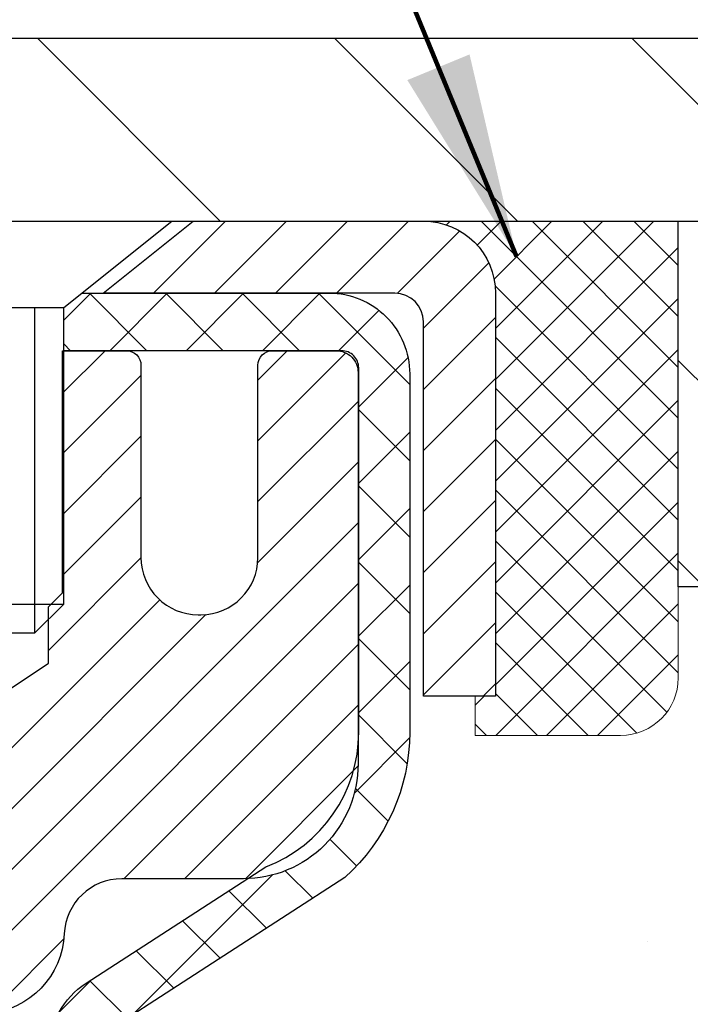
# Model space of a CAD drawing. Extents: x 832 to 3254, y -62 to 1977.
# Drawn here: x 865 to 866, y -40 to -39 of the extents above; entities that cross this region are included whole.
import ezdxf

# ---------------------------------------------------------------- set-up
doc = ezdxf.new("R2010")
doc.units = 0
doc.header["$LTSCALE"] = 5
doc.header["$MEASUREMENT"] = 0
doc.layers.get('0').update_dxf_attribs({"color": 200, "linetype": 'CONTINUOUS'})
doc.layers.get('DEFPOINTS').update_dxf_attribs({"linetype": 'CONTINUOUS'})
for name, color, linetype, lineweight in [('CAPPING STRIP - H', 251, 'CONTINUOUS', 20), ('CAPPING STRIP - L', 7, 'CONTINUOUS', 25), ('CONCRETE - H', 130, 'CONTINUOUS', 9), ('COVER PLATE - H', 251, 'CONTINUOUS', 13), ('COVER PLATE - L', 7, 'CONTINUOUS', 25), ('MIG RETAINER - H', 251, 'CONTINUOUS', 20), ('MIG RETAINER - L', 7, 'CONTINUOUS', 30), ('NOSING - H', 100, 'CONTINUOUS', 30), ('PVC SIDESHEET - H', 170, 'CONTINUOUS', 20), ('PVC SIDESHEET - L', 122, 'CONTINUOUS', 25), ('SCREW - L', 1, 'CONTINUOUS', 25), ('SEALANT - H', 50, 'CONTINUOUS', 20), ('SEALANT - L', 52, 'CONTINUOUS', 20), ('TEXT - 4', 241, 'CONTINUOUS', 25)]:
    doc.layers.add(name, color=color, linetype=linetype, lineweight=lineweight)
doc.layers.add('DIMS', color=50, linetype='CONTINUOUS')
doc.layers.add('NOSING - L', color=102, linetype='CONTINUOUS')
doc.styles.add('ROMANS', font='romans', dxfattribs={"width": 0.9})
doc.dimstyles.get("Standard").update_dxf_attribs({"dimtxt": 0.18, "dimasz": 0.18, "dimexe": 0.18, "dimexo": 0.0625, "dimgap": 0.09, "dimtad": 0, "dimtih": 1, "dimtoh": 1, "dimdec": 4, "dimzin": 0, "dimdsep": 46, "dimtxsty": 'Standard', "dimcen": 0.09, "dimadec": 0, "dimazin": 0, "dimtfac": 1, "dimtdec": 4, "dimtofl": 0, "dimtmove": 0, "dimatfit": 3, "dimfxl": 1, "dimtolj": 1, "dimtzin": 0, "dimarcsym": 0})
doc.dimstyles.new('STANDARD$0', dxfattribs={"dimtxt": 0.18, "dimasz": 0.18, "dimexe": 0.18, "dimexo": 0.0625, "dimgap": 0.09, "dimtad": 0, "dimtih": 1, "dimtoh": 1, "dimdec": 4, "dimzin": 0, "dimdsep": 46, "dimtxsty": 'Standard', "dimcen": 0.09, "dimadec": 0, "dimazin": 0, "dimtfac": 1, "dimtdec": 4, "dimtofl": 0, "dimtmove": 0, "dimatfit": 3, "dimfxl": 1, "dimtolj": 1, "dimtzin": 0, "dimarcsym": 0})

# ---------------------------------------------------------------- blocks, each defined once
blk = doc.blocks.new('*D270')
at = {"layer": 'DEFPOINTS', "color": 0, "transparency": 16777216}
for p in [(869.6855777606581, -37.22271731739835), (844.1855777606581, -39.2852604638702), (869.6855777606581, -39.28526046387003)]:
    blk.add_point(p, dxfattribs=at)
at = {"layer": 'DIMS', "color": 0, "lineweight": -2, "transparency": 16777216}
for p, q in [((844.1855777606581, -39.0052604638702), (844.1855777606581, -36.94271731739835)), ((869.6855777606581, -39.00526046387003), (869.6855777606581, -36.94271731739835)), ((844.4655777606581, -37.22271731739835), (861.3205651263147, -37.22271731739835)), ((869.4055777606582, -37.22271731739835), (864.2138984596481, -37.22271731739835))]:
    blk.add_line(p, q, dxfattribs=at)
at = {"layer": 'DIMS', "color": 0, "transparency": 16777216}
for points in [[(844.4655777606581, -37.17605065073168), (844.4655777606581, -37.26938398406502), (844.1855777606581, -37.22271731739835)], [(869.4055777606582, -37.17605065073168), (869.4055777606582, -37.26938398406502), (869.6855777606581, -37.22271731739835)]]:
    blk.add_solid(points, dxfattribs=at)
at = {"layer": 'DIMS', "color": 0, "transparency": 16777216, "insert": (862.7672317929814, -37.22271731739835), "char_height": 0.28, "attachment_point": 5}
blk.add_mtext('\\A1;25 1/2 IN\\P [647.7mm]', dxfattribs=at)
blk = doc.blocks.new('*D272')
at = {"layer": 'DEFPOINTS', "color": 0, "transparency": 16777216}
for p in [(869.9625983316078, -39.3477604638702), (864.4355777606581, -44.34776046386952), (866.5223425890006, -44.34776046386952)]:
    blk.add_point(p, dxfattribs=at)
at = {"layer": 'DIMS', "color": 0, "lineweight": -2, "transparency": 16777216}
for p, q in [((869.6825983316078, -39.3477604638702), (866.2423425890006, -39.3477604638702)), ((866.5223425890006, -39.6277604638702), (866.5223425890006, -41.28879371836206)), ((866.5223425890006, -44.06776046386952), (866.5223425890006, -42.59546038502873)), ((864.7155777606581, -44.34776046386952), (866.8023425890005, -44.34776046386952))]:
    blk.add_line(p, q, dxfattribs=at)
at = {"layer": 'DIMS', "color": 0, "transparency": 16777216}
for points in [[(866.475675922334, -39.6277604638702), (866.5690092556672, -39.6277604638702), (866.5223425890006, -39.3477604638702)], [(866.475675922334, -44.06776046386952), (866.5690092556672, -44.06776046386952), (866.5223425890006, -44.34776046386952)]]:
    blk.add_solid(points, dxfattribs=at)
at = {"layer": 'DIMS', "color": 0, "transparency": 16777216, "insert": (866.5223425890006, -41.94212705169525), "char_height": 0.28, "attachment_point": 5}
blk.add_mtext('\\A1;5 IN\\P [127.0mm]', dxfattribs=at)
blk = doc.blocks.new('*D275')
at = {"layer": 'DEFPOINTS', "color": 0, "transparency": 16777216}
for p in [(873.4355777606585, -39.84776046387003), (864.4355777606587, -40.22276046386989), (864.4355777606587, -40.72276046386989)]:
    blk.add_point(p, dxfattribs=at)
at = {"layer": 'DIMS', "color": 0, "lineweight": -2, "transparency": 16777216}
for p, q in [((873.4355777606585, -40.12776046387003), (873.4355777606585, -41.00276046386989)), ((864.4355777606587, -40.50276046386989), (864.4355777606587, -41.00276046386989)), ((864.7155777606587, -40.72276046386989), (867.4889110939919, -40.72276046386989)), ((873.1555777606585, -40.72276046386989), (870.3822444273253, -40.72276046386989))]:
    blk.add_line(p, q, dxfattribs=at)
at = {"layer": 'DIMS', "color": 0, "transparency": 16777216}
for points in [[(864.7155777606587, -40.67609379720322), (864.7155777606587, -40.76942713053656), (864.4355777606587, -40.72276046386989)], [(873.1555777606585, -40.67609379720322), (873.1555777606585, -40.76942713053656), (873.4355777606585, -40.72276046386989)]]:
    blk.add_solid(points, dxfattribs=at)
at = {"layer": 'DIMS', "color": 0, "transparency": 16777216, "insert": (868.9355777606586, -40.72276046386989), "char_height": 0.28, "attachment_point": 5}
blk.add_mtext('\\A1;9 IN\\P [228.6mm]', dxfattribs=at)
blk = doc.blocks.new('*X4')
at = {"color": 0}
for p, q in [((1237.986130794628, 929.2961535421395), (1237.97385116075, 929.3084331760182)), ((1238.536813030436, 929.1775962613214), (1238.667649945133, 929.3084331760183)), ((1239.602059879881, 928.4750761578006), (1240.435416898099, 929.3084331760183)), ((1246.588648714498, 922.4614025752369), (1239.741618113716, 929.3084331760182)), ((1240.190661302946, 927.2959106278986), (1242.203183851066, 929.3084331760184)), ((1240.238648714498, 923.8083641335176), (1245.738717756998, 929.3084331760184)), ((1240.238648714498, 925.5761310864839), (1243.970950804032, 929.3084331760184)), ((1246.588648714498, 924.2291695282032), (1241.509385066682, 929.3084331760182)), ((1246.588648714498, 925.9969364811695), (1243.277152019649, 929.3084331760182)), ((1246.588648714498, 927.7647034341359), (1245.044918972615, 929.3084331760182)), ((1240.238648714498, 922.0405971805513), (1246.588648714498, 928.3905971805514)), ((1246.588648714498, 920.6936356222706), (1240.226369080619, 927.0559152561492)), ((1240.238648714498, 920.2728302275848), (1246.588648714498, 926.622830227585)), ((1246.588648714497, 918.9258686693039), (1240.238648714498, 925.2758686693037)), ((1240.238648714498, 918.5050632746186), (1246.588648714498, 924.8550632746186)), ((1246.588648714497, 917.1581017163379), (1240.238648714498, 923.5081017163377)), ((1240.238648714498, 916.7372963216523), (1246.588648714498, 923.0872963216523)), ((1246.588648714497, 915.3903347633716), (1240.238648714498, 921.7403347633713)), ((1240.238648714498, 914.9695293686858), (1246.588648714498, 921.3195293686858)), ((1246.588648714497, 913.6225678104047), (1240.238648714498, 919.9725678104049)), ((1240.238648714498, 913.2017624157195), (1246.588648714498, 919.5517624157194)), ((1246.193007264837, 912.2504423070994), (1240.238648714498, 918.2048008574385)), ((1240.249262063965, 911.4446088122202), (1246.588648714498, 917.783995462753)), ((1245.15052543455, 911.5251571844204), (1240.238648714498, 916.4370339044722)), ((1242.017029016931, 911.4446088122202), (1246.588648714498, 916.0162285097866)), ((1243.463306853783, 911.4446088122203), (1240.238648714498, 914.6692669515057)), ((1243.784795969898, 911.4446088122203), (1246.588648714498, 914.2484615568203)), ((1239.538648714498, 912.5017624157197), (1239.845319474796, 912.8084331760185)), ((1241.695539900817, 911.4446088122203), (1240.238648714498, 912.9014999985397)), ((1239.92777294785, 911.4446088122202), (1239.538648714498, 911.833733045573))]:
    blk.add_line(p, q, dxfattribs=at)

msp = doc.modelspace()

# ---------------------------------------------------------------- hatches: boundary and pattern name
at = {"layer": 'CAPPING STRIP - H'}
h = msp.add_hatch(dxfattribs=at)
h.set_pattern_fill('ANSI31', color=256, scale=0.47244, angle=90, style=0)
h.set_pattern_definition([(45.00000000000001, (-131.8147731979101, 377.6878859464235), (0.04175819096297156, -0.04175819096297156), [])])
edge = h.paths.add_edge_path()
edge.add_line((864.2470662455806, -39.48396758735691), (864.2294594815398, -39.38713038513123))
edge.add_line((864.2294594815398, -39.38713038513123), (864.4337695213609, -39.34998310516306))
edge.add_arc((864.4584189910211, -39.48555518827442), 0.1377947244043846, 90.00000000099271, 100.30484647022479, ccw=False)
edge.add_line((864.4584189910187, -39.34776046387003), (864.6932663319302, -39.34776046387003))
edge.add_line((864.6932663319302, -39.34776046387003), (864.816297335868, -39.44618526702027))
edge.add_line((864.816297335868, -39.44618526702027), (864.4584189910187, -39.44618526702027))
edge.add_arc((864.4584189910216, -39.48555518828755), 0.03936992126728001, 90.00000000430171, 100.3048464714298)
edge.add_line((864.451376285402, -39.44682030739), (864.2470662455806, -39.48396758735691))
edge = h.paths.add_edge_path()
edge.add_arc((865.4806647571302, -39.48555518828039), 0.03936992126011774, 359.9999999998346, 449.9999999998345)
edge.add_line((865.4806647571303, -39.44618526702027), (865.0820443043725, -39.44618526702027))
edge.add_line((865.0820443043725, -39.44618526702027), (865.2050753083103, -39.34776046387003))
edge.add_line((865.2050753083103, -39.34776046387003), (865.5200346783898, -39.34776046387003))
edge.add_arc((865.5200346783897, -39.44618526702016), 0.09842480315012381, -6.622258297284134e-11, 89.99999999993378, ccw=False)
edge.add_line((865.6184594815398, -39.44618526702027), (865.6184594815398, -39.99736416466072))
edge.add_line((865.6184594815398, -39.99736416466072), (865.5200346783898, -39.99736416466072))
edge.add_line((865.5200346783898, -39.99736416466072), (865.5200346783903, -39.4855551882805))
at = {"layer": 'CONCRETE - H'}
h = msp.add_hatch(dxfattribs=at)
h.set_pattern_fill('AR-CONC', color=256, scale=0.196)
h.set_pattern_definition([(49.99999999999999, (0, 0), (1.405829957897477, -0.1229941845658864), [0.147, -1.617]), (355, (0, 0), (-0.27195261388148, 1.474296582052023), [0.1176, -1.2936]), (100.45144446, (0.11715249476, -0.01024951424), (1.13387733958514, 1.351302382298514), [0.12493077632, -1.37423853952]), (46.18420000000002, (0, 0.392), (2.091793008116282, -0.32441779035443), [0.2205, -2.4255]), (96.63563549, (0.1743160202, 0.36496511828), (1.831937413521488, 1.909272457518119), [0.18739627032, -2.0613589696]), (351.1841639899999, (0, 0.392), (1.831937412307355, 1.909272456529181), [0.1764, -1.94040000196]), (21, (0.196, 0.294), (1.169937822152185, -0.7891330257040641), [0.147, -1.617]), (326.0000000000001, (0.196, 0.294), (0.4768980505663002, 1.421294088291832), [0.1176, -1.2936]), (71.45144474, (0.29349481784, 0.22823891496), (1.646835858390743, 0.6321610595004535), [0.1249307724, -1.37423853952]), (37.50000000000001, (0, 0), (0.02383331642188971, 0.6524719535093706), [0, -1.27792, 0, -1.3132, 0, -1.2985]), (7.499999999999999, (0, 0), (0.5156162933866113, 0.7730469552894261), [0, -0.74872, 0, -1.24852, 0, -0.4949]), (327.5, (-0.43708, 0), (1.046291974897922, -0.04420754859938432), [0, -0.49, 0, -1.5288, 0, -2.0286]), (317.5, (-0.63308, 0), (1.143044891911077, 0.1962057653713427), [0, -0.637, 0, -1.01528, 0, -1.4406])])
edge = h.paths.add_edge_path()
edge.add_spline(control_points=[(873.7020558922314, -39.3477604638702), (873.8620477986167, -40.64211256444747), (869.9362248435326, -39.10616299093143), (868.5744830803822, -41.38881095075419), (865.9305781711519, -42.80818949879394), (868.3766372490594, -45.34057192664235), (871.3483371282831, -44.65595167415015), (871.2487252040314, -46.38592409568475), (871.5467933722516, -46.78092736554108)], knot_values=[0, 0, 0, 0, 3.612975796013573, 5.861634281601078, 8.128761075465793, 10.51857407450206, 13.37726916189639, 14.73545919457829, 14.73545919457829, 14.73545919457829, 14.73545919457829], degree=3, periodic=0)
edge.add_line((871.546793372251, -46.78092736554112), (871.053791720228, -46.78092736554242))
edge.add_line((871.053791720228, -46.78092736554242), (871.053793236207, -46.5840773570294))
edge.add_line((871.053793236207, -46.5840773570294), (870.3841080202291, -46.5840773570294))
edge.add_arc((870.3841021693269, -46.54475179904296), 0.03932555842168934, 239.9750073353341, 270.0085245325686, ccw=False)
edge.add_line((870.3644245362071, -46.57880015142575), (870.2286621126112, -46.50042118061776))
edge.add_arc((870.1735441126115, -46.5958883570291), 0.1102359999996738, 60.0000000000427, 90)
edge.add_line((870.1735441126115, -46.48565235702944), (869.2655861715825, -46.48565235702944))
edge.add_arc((869.2655861715826, -46.44628235702882), 0.0393700000006163, 239.9999999999686, 269.9999999998346, ccw=False)
edge.add_line((869.2459011715823, -46.48037777717633), (868.5658155014014, -46.08773064960781))
edge.add_arc((868.5058140446715, -46.19165285722053), 0.1200000001867022, 59.99919691094404, 89.9999999882752)
edge.add_line((868.5058140446961, -46.07165285703383), (868.2943741781143, -46.07165285703374))
edge.add_arc((868.2943726622451, -46.03228285687104), 0.03937000019188108, 225.0000000555927, 270.00220606816976, ccw=False)
edge.add_line((868.2665338681611, -46.06012165100907), (868.1500673440273, -45.94365512687526))
edge.add_arc((867.9003653697218, -46.1933571011828), 0.3531319186156059, 45.0000000002364, 76.0979991091612)
edge.add_arc((867.6110807766385, -47.36212687462321), 1.557170273114072, 76.097999108984, 103.9020008910721)
edge.add_arc((867.3217961835547, -46.19335710118308), 0.3531319186157933, 103.9020008910215, 132.1169401459027)
edge.add_line((867.0849696878543, -45.93141175787747), (866.9556276851154, -46.06012165100907))
edge.add_arc((866.9277888911403, -46.03228285703407), 0.03936999999962135, 269.9999999996691, 315.00000000009504, ccw=False)
edge.add_line((866.92778889114, -46.07165285703371), (865.2168837886559, -46.07165285703374))
edge.add_arc((865.2168837886559, -46.03228285703378), 0.0393699999999626, 179.9999999999586, 270, ccw=False)
edge.add_line((865.1775137886559, -46.03228285703375), (865.1775153046282, -41.994050731388))
edge.add_arc((865.216885304628, -41.99405073138786), 0.03936999999984891, 107.30237723709769, 180.0000000002068, ccw=False)
edge.add_arc((865.0775732638597, -41.54683661755152), 0.4290404058596479, 287.3023772372194, 306.9749010397043)
edge.add_arc((865.0010869240513, -41.48472852541218), 0.5251995961843033, 309.5666441756376, 345.6920565175311)
edge.add_arc((863.931136737652, -41.19787349859506), 1.632909065609467, 345.2170686115331, 355.1808035833481)
edge.add_arc((864.2003032098294, -41.43180142303394), 1.361411651893717, 4.07497949541156, 18.33505396015995)
edge.add_arc((865.0658325875617, -41.13924651826361), 0.447825409091328, 17.64025593849731, 71.87109708273998)
edge.add_arc((865.2359103561253, -40.6620629540173), 0.06004988997895964, 193.4822306558626, 239.21539210706771, ccw=False)
edge.add_line((865.1775153046282, -40.67606321284126), (865.1775153046282, -40.48682816398258))
edge.add_line((865.1775153046282, -40.48682816398258), (865.0790903046285, -40.48682816398258))
edge.add_line((865.0790903046285, -40.48682816398258), (865.0790903046285, -40.4822756078625))
edge.add_arc((865.1184603046283, -40.48227560786238), 0.03936999999984891, 122.9031521392159, 180.0000000001758, ccw=False)
edge.add_line((865.0970737079926, -40.44922095033382), (865.4122916484484, -40.24527271886078))
edge.add_arc((865.2313195615214, -40.04412272462113), 0.270577560838523, 311.9773110941367, 358.5307111491894)
edge.add_line((865.5018081598386, -40.05106063567314), (865.7897208400506, -40.0510606356732))
edge.add_arc((865.790924681594, -39.97352431973632), 0.07754566089424092, 269.1104878121401, 360.8895121878967)
edge.add_line((865.8684609975309, -39.97232047819284), (865.8684564496007, -39.84776046387003))
edge.add_line((865.8684564496007, -39.84776046387003), (873.4355777606585, -39.84776046387003))
edge.add_line((873.4355777606585, -39.84776046387003), (873.4355777606585, -39.34776046387003))
edge.add_line((873.4355777606585, -39.34776046387003), (873.7020558922314, -39.34776046387043))
h.paths.add_polyline_path([(867.9789110939919, -41.16609379720322), (870.1722444273254, -41.16609379720322), (870.1722444273254, -40.27942713053655), (867.9789110939919, -40.27942713053655)], flags=24)
h.paths.add_polyline_path([(865.6356759223338, -42.38546038502859), (867.6890092556673, -42.38546038502859), (867.6890092556673, -41.49879371836192), (865.6356759223338, -41.49879371836192)], flags=24)
at = {"layer": 'COVER PLATE - H'}
h = msp.add_hatch(dxfattribs=at)
h.set_pattern_fill('ANSI31', color=256, scale=2.3, angle=90, style=0)
h.set_pattern_definition([(135, (852.1278737085252, -48.59634241095819), (-0.2032931995911324, -0.2032931995911324), [])])
h.paths.add_polyline_path([(857.4043277606581, -39.09776046387003), (857.1543277606581, -39.34776046387003), (869.6855777606581, -39.34776046387003), (869.6855777606581, -39.28526046387003), (868.6222124194799, -39.09776046387003)])
at = {"layer": 'MIG RETAINER - H'}
h = msp.add_hatch(dxfattribs=at)
h.set_pattern_fill('ANSI31', color=256, scale=0.47, style=0)
h.set_pattern_definition([(45, (-86.05008816872333, -477.6092834958098), (-0.04154252339470966, 0.04154252339470967), [])])
h.paths.add_polyline_path([(864.4355792766374, -42.25692526712954), (864.4355792766361, -41.56065835999517), (864.5098756109181, -41.49607354193495), (864.673579276636, -41.49607354193495), (864.6735792766365, -42.25692526712948)])
edge = h.paths.add_edge_path()
edge.add_arc((865.2155792766343, -39.80792526712725), 0.07800000000003138, 270.000000000501, 360.0000000000418)
edge.add_line((865.2935792766344, -39.8079252671272), (865.2935792766341, -39.54492526713012))
edge.add_arc((865.3135792766343, -39.54492526712989), 0.02000000000020918, 90.00000000195422, 180.0000000006514, ccw=False)
edge.add_line((865.3135792766336, -39.52492526712974), (865.4005792766335, -39.52492526712786))
edge.add_arc((865.4005792766342, -39.55492526712789), 0.03000000000002956, 2.1719870346714742e-10, 90.0000000013028, ccw=False)
edge.add_line((865.4305792766341, -39.55492526712778), (865.4305792766348, -40.08992526713485))
edge.add_arc((865.2735792766349, -40.08992526713502), 0.1569999999999254, -90.00000000033191, 6.230038707144558e-11, ccw=False)
edge.add_line((865.273579276634, -40.246925267135), (865.1073189616767, -40.24692526713415))
edge.add_arc((865.1073189616874, -40.32566495216566), 0.07873968503150763, 90.00000000777618, 177.4144840053407)
edge.add_arc((864.913776502621, -40.31692526713), 0.1149999999996634, 275.2124696742857, 357.41448399777784, ccw=False)
edge.add_arc((864.9224071879464, -40.4115324088835), 0.02000000000000517, 160.3257550186187, 275.2124696744299, ccw=False)
edge.add_arc((864.7923602215151, -40.36503479469526), 0.1181095275611714, 340.3257550185371, 642.6342225154141)
edge.add_arc((864.8225683816755, -40.49980017846622), 0.02000000000015042, -10.621520468789072, 102.63422251443592, ccw=False)
edge.add_arc((864.7645792766353, -40.48892526712849), 0.07899999999997757, 270.0000000008245, 349.3784795304081, ccw=False)
edge.add_line((864.7645792766365, -40.56792526712849), (864.6905792766353, -40.56792526712963))
edge.add_arc((864.6905792766355, -40.58492526712963), 0.01699999999999591, 90.00000000076633, 180)
edge.add_line((864.6735792766355, -40.58492526712963), (864.673579276636, -41.1834769923242))
edge.add_line((864.673579276636, -41.1834769923242), (864.5098756109181, -41.1834769923242))
edge.add_line((864.5098756109181, -41.1834769923242), (864.4355792766361, -41.11889217426393))
edge.add_line((864.4355792766361, -41.11889217426393), (864.4355792766341, -39.55492526713056))
edge.add_arc((864.465579276634, -39.55492526713045), 0.02999999999985903, 90.00000000043423, 180.0000000002171, ccw=False)
edge.add_line((864.4655792766338, -39.52492526713053), (864.530579276634, -39.52492526712991))
edge.add_arc((864.5305792766342, -39.54492526712989), 0.01999999999998181, 0, 90.00000000065143, ccw=False)
edge.add_line((864.5505792766342, -39.54492526712989), (864.5505792766345, -39.80792526713135))
edge.add_arc((864.6285792766345, -39.80792526713123), 0.07799999999997453, 180.0000000000835, 270.0000000004176)
edge.add_line((864.628579276635, -39.88592526713121), (864.632579276635, -39.88592526713121))
edge.add_arc((864.6325792766346, -39.80792526713135), 0.07799999999986085, 270.000000000334, 360.0000000001671)
edge.add_line((864.7105792766345, -39.80792526713112), (864.7105792766341, -39.54492526713046))
edge.add_arc((864.7305792766341, -39.54492526713046), 0.01999999999998181, 90.00000000032571, 180, ccw=False)
edge.add_line((864.730579276634, -39.52492526713048), (864.8720259246903, -39.52492526712951))
edge.add_line((864.8720259246903, -39.52492526712951), (864.8720259246903, -39.85582047334675))
edge.add_line((864.8720259246903, -39.85582047334675), (864.891311487088, -39.87515108024861))
edge.add_line((864.891311487088, -39.87515108024861), (864.891311487088, -39.95229332983389))
edge.add_line((864.891311487088, -39.95229332983389), (864.9491681742767, -39.99086445462684))
edge.add_line((864.9491681742767, -39.99086445462684), (865.0070248614653, -39.95229332983389))
edge.add_line((865.0070248614653, -39.95229332983389), (865.0070248614653, -39.87515108024861))
edge.add_line((865.0070248614653, -39.87515108024861), (865.0263104238621, -39.85586551785259))
edge.add_line((865.0263104238621, -39.85586551785259), (865.0263104238621, -39.52492526712951))
edge.add_line((865.0263104238621, -39.52492526712951), (865.1135792766341, -39.52492526712934))
edge.add_arc((865.1135792766341, -39.54492526712932), 0.01999999999998181, 0, 90, ccw=False)
edge.add_line((865.1335792766341, -39.54492526712932), (865.1335792766345, -39.80792526712742))
edge.add_arc((865.2115792766346, -39.8079252671272), 0.07800000000008822, 180.000000000167, 270.000000000334)
edge.add_line((865.211579276635, -39.88592526712728), (865.215579276635, -39.88592526712728))
at = {"layer": 'NOSING - H'}
h = msp.add_hatch(dxfattribs=at)
h.set_pattern_fill('ANSI35', color=256, scale=1.55, angle=90)
h.set_pattern_definition([(135, (1.13686837721616e-13, -323.3906250000007), (-0.2740038777097872, -0.2740038777097871), []), (135, (1.137036156201774e-13, -323.1166211227506), (-0.2740038777097872, -0.2740038777097871), [0.484375, -0.096875, 0, -0.096875])])
h.paths.add_polyline_path([(873.4355777606585, -39.34776046387003), (865.8684564496007, -39.34776046387003), (865.8684564496007, -39.84776046387003), (873.4355777606585, -39.84776046387003)])
at = {"layer": 'PVC SIDESHEET - H'}
h = msp.add_hatch(dxfattribs=at)
h.set_pattern_fill('ANSI37', color=256, scale=0.59055, style=0)
h.set_pattern_definition([(45, (680.6494003416524, -94.20272919148366), (-0.05219773870371446, 0.05219773870371446), []), (135, (680.6494003416524, -94.20272919148366), (-0.05219773870371446, -0.05219773870371446), [])])
h.paths.add_polyline_path([(865.0082227886377, -40.55614480575773), (865.0082227886376, -40.48227300944053, -0.2544175294253038), (865.0585763180571, -40.38971996836011), (865.2794461803129, -40.24681560914884, 0.4033078353723514), (865.4305792766272, -40.08992526705859), (865.4305792766272, -40.06507530106356, 0.02353096692885778), (865.4314502886363, -40.04657776701025), (865.4314502886347, -39.54854726701053, 0.4142135623729873), (865.4078282886346, -39.52492526701062), (865.0279077888711, -39.52492526701167), (865.0279077888708, -39.46587015146548), (865.0525138944286, -39.44618526701942), (865.3909207215111, -39.44618526701848, -0.4142135623730915), (865.5011567215114, -39.55642126701815), (865.5011567215128, -40.04657776701022, -0.213440768600962), (865.4122901324574, -40.24527012043876), (865.0970721920016, -40.44921835191182, 0.2544175294251872), (865.0790887886375, -40.48227300944056), (865.0790887886377, -40.55614480575773), (865.0790887886376, -40.7386029067161, 0.3306422189433676), (865.1210594912641, -40.79513272016287), (865.1448197631628, -40.80220433180389), (865.1678773631344, -40.80946449615152), (865.1905531433234, -40.81728430590951), (865.2126908109889, -40.82589284432387), (865.2341340733896, -40.83551919464074), (865.2547266377844, -40.84639244010611), (865.2743122114324, -40.85874166396604), (865.2927345329903, -40.87279586150828), (865.3098796147902, -40.88866560169396), (865.3257592742032, -40.90610902071424), (865.3404086255781, -40.92481899013714), (865.3538627832636, -40.94448838153056), (865.3661571808251, -40.96481214171459), (865.3773428612656, -40.9855866956741), (865.3874932187443, -41.00675377499726), (865.396682677598, -41.02826830681857), (865.4049805853203, -41.05009988120875), (865.4124540288042, -41.07222461730584), (865.4191700845935, -41.09461866413699), (865.4251958292323, -41.1172581707294), (865.4305983392646, -41.14011928611026), (865.4354446912346, -41.16317815930677), (865.4398019616863, -41.18641093934605), (865.4437372271635, -41.20979377525535), (865.4473175642104, -41.23330281606181), (865.4506100493711, -41.25691421079264), (865.4536817591895, -41.28060410847502), (865.4565997702099, -41.30434865813613), (865.459431158976, -41.32812400880314, -0.05933499155532457), (865.4594185112663, -41.34209094220073), (865.4565997702099, -41.36576008924926), (865.4536817591896, -41.38950463891037), (865.4506100493711, -41.41319453659273), (865.4473175642104, -41.43680593132356), (865.4437372271635, -41.46031497213002), (865.4398019616863, -41.48369780803932), (865.4354446912346, -41.5069305880786), (865.4305983392646, -41.52998946127511), (865.4251958292323, -41.55285057665597), (865.4191700845935, -41.57549008324838), (865.4124540288042, -41.59788413007954), (865.4049805853203, -41.62000886617662), (865.396682677598, -41.6418404405668), (865.3874932187443, -41.66335497238813), (865.3773428612656, -41.68452205171127), (865.3661571808251, -41.70529660567078), (865.3538627832636, -41.72562036585475), (865.3404086255781, -41.74528975724817), (865.3257592742032, -41.76399972667107), (865.3098796147901, -41.78144314569136), (865.2927345329902, -41.79731288587703), (865.2743122114324, -41.81136708341927), (865.2547266377844, -41.82371630727923), (865.2341340733894, -41.8345895527446), (865.2126908109889, -41.84421590306147), (865.1905531433234, -41.85282444147583), (865.1678773631344, -41.86064425123382), (865.1448197631628, -41.86790441558145), (865.1215366361496, -41.87483401776478, 0.3329817396557117), (865.0790887886373, -41.93150584066859), (865.0082227886473, -41.93150584066856), (865.0082227886376, -41.9165509648295, -0.3608117966093517), (865.0981054026536, -41.80821022745431), (865.1184232193349, -41.80386423439225), (865.1385666019291, -41.79910177157061), (865.1583611163492, -41.79350636922982), (865.1776323285077, -41.7866615576103), (865.1962073005973, -41.77815863085911), (865.2139635988451, -41.76785093879761), (865.2308402776295, -41.75591088137963), (865.2467801111354, -41.74253015991806), (865.2617258735479, -41.7279004757257), (865.2756203390522, -41.71221353011549), (865.2884062818334, -41.69566102440024), (865.3000376128274, -41.67842418864046), (865.3105535544299, -41.66060403938997), (865.3200327737957, -41.64226450554295), (865.3285541515414, -41.62346931528674), (865.3361965682847, -41.60428219680873), (865.3430389046423, -41.58476687829625), (865.3491600412315, -41.56498708793666), (865.3546388586693, -41.54500655391737), (865.359554237573, -41.52488900442569), (865.3639844627464, -41.50469693631103), (865.3679941260019, -41.4844645477848), (865.3716341321071, -41.46419775071178), (865.3749547912065, -41.44390122807715), (865.3780064134442, -41.42357966286608), (865.3808393089645, -41.40323773806372), (865.3835037879116, -41.38288013665527), (865.3860501604299, -41.36251154162588), (865.3885167875058, -41.34223486290254, 0.06060086340155051), (865.3885287366636, -41.32797211142451), (865.3860501604299, -41.30759720575944), (865.3835037879116, -41.28722861073003), (865.3808393089645, -41.26687100932159), (865.3780064134442, -41.24652908451924), (865.3749547912065, -41.22620751930816), (865.3716341321071, -41.20591099667354), (865.3679941260019, -41.18564419960052), (865.3639844627464, -41.16541181107428), (865.359554237573, -41.14521974295963), (865.3546388586693, -41.12510219346794), (865.3491600412315, -41.10512165944863), (865.3430389046423, -41.08534186908906), (865.3361965682847, -41.06582655057659), (865.3285541515414, -41.04663943209857), (865.3200327737957, -41.02784424184236), (865.3105535544299, -41.00950470799535), (865.3000376128274, -40.99168455874485), (865.2884062818334, -40.97444772298508), (865.2756203390522, -40.95789521726982), (865.2617258735479, -40.94220827165961), (865.2467801111354, -40.92757858746725), (865.2308402776295, -40.91419786600568), (865.2139635988451, -40.90225780858771), (865.1962073005973, -40.8919501165262), (865.1776323285077, -40.88344718977501), (865.1583611163492, -40.8766023781555), (865.1385666019291, -40.87100697581471), (865.1184232193349, -40.86624451299306), (865.0981054026536, -40.861898519931, -0.3608117966100778), (865.0082227886376, -40.75355778255577)])

# ---------------------------------------------------------------- linework, layer by layer
at = {"layer": 'CAPPING STRIP - L'}
msp.add_lwpolyline([(865.5200346783903, -39.4855551882805, 0.414213562373095), (865.4806647571303, -39.44618526702027), (865.0820443043725, -39.44618526702027), (865.2050753083103, -39.34776046387003), (865.5200346783898, -39.34776046387003, -0.414213562373095), (865.6184594815398, -39.44618526702027), (865.6184594815398, -39.99736416466072), (865.5200346783898, -39.99736416466072)], format="xyb", close=True, dxfattribs=at)
at = {"layer": 'COVER PLATE - L'}
for p, q in [((857.4043277606581, -39.09776046387003), (868.6222124194799, -39.09776046387003)), ((844.1855777606581, -39.34776046387003), (869.6855777606581, -39.34776046387003))]:
    msp.add_line(p, q, dxfattribs=at)
at = {"layer": 'MIG RETAINER - L'}
msp.add_lwpolyline([(864.9491681742767, -39.99086445462684), (865.0070248614653, -39.95229332983389), (865.0070248614653, -39.87515108024861), (865.0263104238621, -39.85586551785259), (865.0263104238621, -39.52492526712951), (865.1135792766341, -39.52492526712934, -0.4142135623735612), (865.1335792766341, -39.54492526712932), (865.1335792766345, -39.80792526712742, 0.4142135623747932), (865.211579276635, -39.88592526712728), (865.215579276635, -39.88592526712728, 0.4142135623714301), (865.2935792766344, -39.8079252671272), (865.2935792766341, -39.54492526713012, -0.4142135623672345), (865.3135792766336, -39.52492526712974), (865.4005792766335, -39.52492526712786, -0.4142135623789455), (865.4305792766341, -39.55492526712778), (865.4305792766348, -40.08992526713485, -0.414213562375043), (865.273579276634, -40.246925267135), (865.1073189616767, -40.24692526713415, 0.4010574505985916), (865.0286594332345, -40.32211296927853, -0.3748896829303737), (864.9242241743308, -40.43144970188428, -0.5479758845004098)], format="xyb", dxfattribs=at)
at = {"layer": 'NOSING - L'}
msp.add_lwpolyline([(873.4355777606585, -39.84776046387003), (865.8684564496007, -39.84776046387003), (865.8684564496007, -39.34776046387003), (873.4355777606585, -39.34776046387003)], close=True, dxfattribs=at)
at = {"layer": 'PVC SIDESHEET - L'}
msp.add_lwpolyline([(865.0082227886376, -40.48227300944077, -0.2544175294253872), (865.0585763180569, -40.38971996836023), (865.3045233416078, -40.2305905088609, 0.3114351400790096), (865.4314502886363, -40.04657776701052), (865.4314502886347, -39.54854726701052, 0.4142135623731408), (865.4078282886346, -39.52492526701062), (865.0279077888711, -39.52492526701167), (865.0279077888708, -39.46587015146548), (865.0525138944286, -39.44618526701942), (865.3909207215111, -39.44618526701848, -0.4142135623730909), (865.5011567215114, -39.55642126701815), (865.5011567215128, -40.04657776701032, -0.2134407686008599), (865.4122901324574, -40.24527012043876), (865.0970721920017, -40.44921835191178, 0.2544175294253872)], format="xyb", dxfattribs=at)
at = {"layer": 'SCREW - L'}
for p, q in [((864.7227877094359, -39.34776046387003), (865.1755418039253, -39.34776046387003)), ((865.027904599201, -39.4658702276505), (865.1755418039253, -39.34776046387003)), ((864.8704249141612, -39.4658702276505), (865.027904599201, -39.4658702276505)), ((864.9885346779407, -39.91084561385165), (864.9885346779407, -39.4658702276505)), ((865.027904599201, -39.87147569259116), (865.027904599201, -39.4658702276505)), ((864.8704249141609, -39.87147569259113), (865.0279045992007, -39.87147569259113)), ((864.9885346779405, -39.91084561385165), (865.0279045992007, -39.87147569259113)), ((864.9097948354205, -39.91084561385165), (864.9885346779405, -39.91084561385165))]:
    msp.add_line(p, q, dxfattribs=at)
at = {"layer": 'SEALANT - L'}
for p, q in [((865.5200342846891, -39.34775786544816), (865.8684594815398, -39.34775786544816)), ((865.8684594815398, -39.34775786544816), (865.8684594815398, -39.97231787977086)), ((865.5909004264216, -40.05105803725115), (865.5909004264216, -39.99736416466072)), ((865.5909004264216, -40.05105803725115), (865.7897193240595, -40.05105803725115))]:
    msp.add_line(p, q, dxfattribs=at)
msp.add_arc((865.7897193240595, -39.97231787977086), 0.07874015748031496, 270, 0, dxfattribs=at)

# ---------------------------------------------------------------- block references
at = {"layer": 'SEALANT - H', "xscale": 0.03937007874015748, "yscale": 0.03937007874015748, "zscale": 0.03937007874015748}
msp.add_blockref('*X4', (816.7901662250632, -75.9347040534804), dxfattribs=at)

# ---------------------------------------------------------------- dimensions: what is measured, and where the dimension line sits
at = {"layer": 'DIMS'}
dim = msp.add_linear_dim(base=(869.6855777606581, -37.22271731739835), p1=(844.1855777606581, -39.2852604638702), p2=(869.6855777606581, -39.28526046387003), text='<>\\P[]', dimstyle='Standard', override={"dimtxt": 0.28, "dimasz": 0.28, "dimexe": 0.28, "dimexo": 0.28, "dimgap": 0.28, "dimlunit": 5, "dimpost": ' IN', "dimfrac": 2}, dxfattribs=at)
dim.commit()
dim.dimension.update_dxf_attribs({"geometry": '*D270', "text_midpoint": (862.7672317929814, -37.22271731739835), "dimtype": 160})
dim = msp.add_linear_dim(base=(866.5223425890006, -44.34776046386952), p1=(869.9625983316078, -39.3477604638702), p2=(864.4355777606581, -44.34776046386952), angle=90, text='<>\\P[]', dimstyle='Standard', override={"dimtxt": 0.28, "dimasz": 0.28, "dimexe": 0.28, "dimexo": 0.28, "dimgap": 0.28, "dimlunit": 5, "dimpost": ' IN', "dimfrac": 2}, dxfattribs=at)
dim.commit()
dim.dimension.update_dxf_attribs({"geometry": '*D272', "text_midpoint": (866.5223425890006, -41.94212705169525), "dimtype": 160})
dim = msp.add_linear_dim(base=(864.4355777606587, -40.72276046386989), p1=(873.4355777606585, -39.84776046387003), p2=(864.4355777606587, -40.22276046386989), text='<>\\P[]', dimstyle='STANDARD$0', override={"dimtxt": 0.28, "dimasz": 0.28, "dimexe": 0.28, "dimexo": 0.28, "dimgap": 0.28, "dimlunit": 5, "dimpost": ' IN', "dimfrac": 2}, dxfattribs=at)
dim.commit()
dim.dimension.update_dxf_attribs({"geometry": '*D275', "text_midpoint": (868.9355777606586, -40.72276046386989)})

# ---------------------------------------------------------------- leaders
at = {"layer": 'TEXT - 4'}
msp.add_leader([(865.647344334163, -39.39621388389992), (864.0698228580469, -35.57578823745041), (864.6508796855094, -35.57578823745041)], dimstyle='Standard', override={"dimtxt": 0.7, "dimasz": 0.28, "dimexe": 0.5, "dimexo": 0.5, "dimtih": 0, "dimtoh": 0, "dimtxsty": 'ROMANS', "dimdle": 0.05, "dimclrd": 256, "dimclre": 256, "dimclrt": 256, "dimtfac": 0.3, "dimlwd": 65535, "dimlwe": 65535}, dxfattribs=at)

doc.saveas('drawing.dxf')
